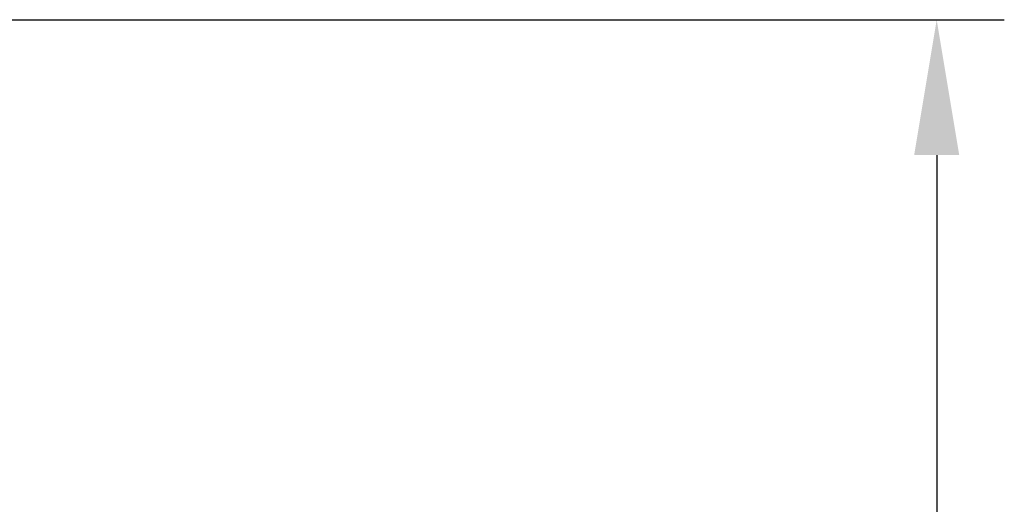
# Model space of a CAD drawing. Extents: x 143 to 9412, y 16 to 6650.
# Drawn here: x 6641 to 7005, y 5621 to 5800 of the extents above; entities that cross this region are included whole.
import ezdxf

# ---------------------------------------------------------------- set-up
doc = ezdxf.new("R2010")
doc.units = 0
doc.header["$LTSCALE"] = 250
doc.header["$MEASUREMENT"] = 0
doc.header["$PDMODE"] = 33
doc.header["$PDSIZE"] = 5
doc.layers.get('DEFPOINTS').update_dxf_attribs({"linetype": 'CONTINUOUS'})
doc.layers.add('SUNPOU', color=4, linetype='CONTINUOUS')
doc.styles.add('EXT08', font='ROMANS', dxfattribs={"width": 0.8, "bigfont": 'EXTFONT'})
doc.styles.get("Standard").update_dxf_attribs({"font": 'ISOCP'})
doc.dimstyles.new('SJC', dxfattribs={"dimtxt": 0.18, "dimasz": 0.18, "dimexe": 0.18, "dimexo": 0.0625, "dimgap": 0.09, "dimtad": 0, "dimtih": 1, "dimtoh": 1, "dimdec": 4, "dimzin": 0, "dimdsep": 46, "dimtxsty": 'STANDARD', "dimcen": 0.09, "dimadec": 0, "dimazin": 0, "dimtfac": 1, "dimtdec": 4, "dimtofl": 0, "dimtmove": 0, "dimatfit": 3, "dimfxl": 1, "dimtolj": 1, "dimtzin": 0, "dimarcsym": 0})

# ---------------------------------------------------------------- blocks, each defined once
blk = doc.blocks.new('*D0')
at = {"layer": 'DEFPOINTS', "color": 0}
for p in [(6291.57, 5799.79), (6635.12, 4961.65), (6980.13, 4961.65)]:
    blk.add_point(p, dxfattribs=at)
at = {"layer": 'SUNPOU', "lineweight": -2}
for p, q in [((6316.57, 5799.79), (7005.13, 5799.79)), ((6980.13, 5749.79), (6980.13, 5011.65)), ((6660.12, 4961.65), (7005.13, 4961.65))]:
    blk.add_line(p, q, dxfattribs=at)
at = {"layer": 'SUNPOU'}
for points in [[(6971.8, 5749.79), (6988.46, 5749.79), (6980.13, 5799.79)], [(6971.8, 5011.65), (6988.46, 5011.65), (6980.13, 4961.65)]]:
    blk.add_solid(points, dxfattribs=at)
at = {"layer": 'SUNPOU', "insert": (6912.63, 5380.72), "char_height": 75, "attachment_point": 5, "rotation": 90, "style": 'EXT08'}
blk.add_mtext('\\A1;838', dxfattribs=at)

msp = doc.modelspace()

# ---------------------------------------------------------------- dimensions: what is measured, and where the dimension line sits
at = {"layer": 'SUNPOU'}
dim = msp.add_linear_dim(base=(6980.129, 4961.646), p1=(6291.567, 5799.793), p2=(6635.116, 4961.646), angle=90, text='838', dimstyle='SJC', override={"dimscale": 25, "dimtxt": 3, "dimasz": 2, "dimexe": 1, "dimexo": 1, "dimgap": 1.2, "dimtad": 1, "dimtih": 0, "dimtoh": 0, "dimdec": 0, "dimzin": 8, "dimtxsty": 'EXT08', "dimclrd": 256, "dimclre": 256, "dimclrt": 256, "dimaunit": 1, "dimtofl": 1, "dimtmove": 2}, dxfattribs=at)
dim.commit()
dim.dimension.update_dxf_attribs({"geometry": '*D0', "text_midpoint": (6912.629, 5380.72)})

doc.saveas('drawing.dxf')
